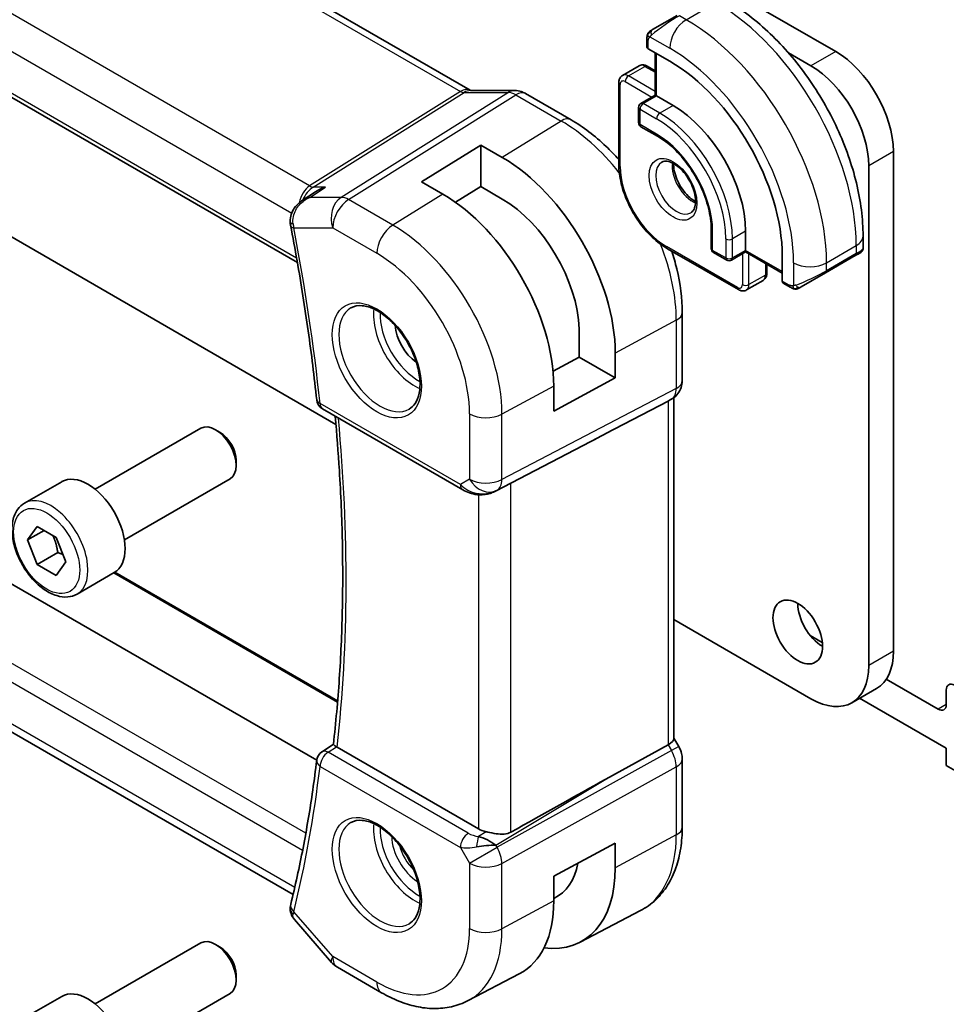
# Model space of a CAD drawing. Units: millimetres. Extents: x 0 to 2190, y 0 to 422.
# Drawn here: x 229 to 268, y 94 to 136 of the extents above; entities that cross this region are included whole.
import ezdxf

# ---------------------------------------------------------------- set-up
doc = ezdxf.new("R2010")
doc.units = ezdxf.units.MM
doc.layers.add('Visible (ISO)', color=7, linetype='Continuous', lineweight=35)
doc.layers.add('Visible Narrow (ISO)', color=7, linetype='Continuous', lineweight=25)

msp = doc.modelspace()

# ---------------------------------------------------------------- linework, layer by layer
at = {"layer": 'Visible (ISO)'}
for p, q in [((219.9688, 149.0782), (248.0959, 132.839)), ((263.7551, 134.4918), (244.8046, 145.4329)), ((211.611, 142.2521), (240.6959, 125.4599)), ((255.9053, 135.4303), (256.9565, 136.0372)), ((255.6665, 134.6911), (255.6665, 135.0369)), ((256.6443, 134.077), (255.7251, 134.6078)), ((256.0201, 134.4375), (256.0201, 132.6248)), ((262.6944, 133.8795), (261.7355, 134.4331)), ((254.6266, 133.4731), (255.3337, 133.8814)), ((255.6837, 133.8665), (256.0201, 133.6723)), ((254.4644, 129.6516), (254.4644, 133.1626)), ((248.1067, 132.821), (250.0042, 132.821)), ((250.4674, 132.6945), (252.4171, 131.5689)), ((256.0201, 132.6248), (255.413, 132.2743)), ((256.0786, 132.591), (256.0201, 132.6248)), ((256.0786, 132.591), (256.7858, 132.1828)), ((255.313, 132.1011), (255.313, 131.4479)), ((255.413, 131.2747), (256.1201, 130.8665)), ((246.0067, 128.9157), (248.5523, 130.4881)), ((248.5523, 130.4881), (249.4715, 129.9573)), ((248.5523, 130.4881), (248.5523, 128.7063)), ((266.23, 108.8132), (266.23, 130.2052)), ((265.1693, 108.2008), (265.1693, 129.5928)), ((224.7935, 128.6539), (242.3462, 118.5199)), ((246.9259, 128.385), (246.0067, 128.9157)), ((248.5523, 128.7063), (247.4678, 128.0364)), ((249.4715, 128.1756), (248.5523, 128.7063)), ((240.9045, 128.1138), (241.4682, 128.4795)), ((258.4242, 126.8755), (258.4242, 126.059)), ((259.897, 126.7939), (259.897, 125.9774)), ((264.9275, 126.5898), (264.9275, 126.0578)), ((259.5849, 124.2937), (256.5443, 126.0491)), ((258.5242, 125.8858), (259.0899, 125.5592)), ((259.897, 125.9098), (259.2899, 125.5592)), ((259.897, 125.9098), (259.897, 125.9774)), ((259.897, 125.9098), (261.4668, 125.0034)), ((261.4668, 124.6628), (261.4668, 125.7243)), ((263.3204, 125.0145), (264.5932, 125.7494)), ((264.7686, 125.8506), (264.5932, 125.7494)), ((264.8275, 125.8846), (264.7884, 125.8621)), ((260.8041, 125.386), (260.8041, 124.9976)), ((263.3204, 125.0145), (262.2692, 124.4076)), ((259.9349, 124.2788), (260.642, 124.6871)), ((261.8092, 124.3975), (261.5097, 124.5704)), ((257.1811, 123.3175), (257.1811, 120.3993)), ((252.7671, 121.4032), (252.7671, 122.612)), ((254.3126, 121.5723), (254.3126, 120.5109)), ((251.6469, 120.8001), (252.7671, 121.4032)), ((252.7671, 121.4032), (254.3126, 120.5109)), ((254.3126, 120.5109), (251.6781, 119.0925)), ((251.6781, 119.0925), (251.6781, 120.1539)), ((241.5227, 104.1351), (214.7572, 119.5881)), ((253.9087, 118.1279), (256.5731, 119.5193)), ((256.7397, 119.6149), (256.5932, 119.5304)), ((256.8275, 119.6734), (256.8275, 105.0616)), ((241.7696, 119.1881), (247.7786, 115.7187)), ((232.0336, 115.7429), (236.5598, 118.3561)), ((237.38, 118.1815), (237.1848, 118.2942)), ((249.177, 115.6616), (253.2703, 117.7948)), ((238.0687, 116.9887), (238.0687, 116.7633)), ((229.0072, 115.1503), (230.5981, 116.0688)), ((233.2836, 113.5778), (237.8098, 116.191)), ((240.5089, 98.3808), (212.4365, 114.5884)), ((229.1389, 113.5711), (229.5471, 114.1519)), ((229.846, 113.9793), (229.1389, 113.5711)), ((229.5471, 114.1519), (230.3636, 113.6805)), ((229.5471, 112.5189), (229.1389, 113.5711)), ((230.3636, 113.6805), (230.7719, 112.6283)), ((230.431, 113.0292), (229.5471, 112.5189)), ((230.7719, 112.6283), (230.3636, 112.0475)), ((230.3636, 112.0475), (229.5471, 112.5189)), ((232.8817, 112.1923), (242.4203, 106.6852)), ((231.2572, 111.2532), (232.8481, 112.1717)), ((256.8275, 110.1592), (262.6945, 106.7719)), ((263.1799, 109.1859), (262.6602, 109.486)), ((268.1391, 106.3227), (265.9183, 107.6049)), ((265.5051, 107.211), (264.4444, 106.5986)), ((268.4927, 107.1423), (268.4927, 106.5269)), ((264.7801, 106.7924), (268.4927, 104.6489)), ((256.8275, 105.0846), (257.0325, 104.7296)), ((241.7505, 104.5), (242.2356, 104.818)), ((248.4463, 101.1992), (242.3943, 104.6933)), ((253.9087, 103.3254), (256.5731, 104.8029)), ((257.0325, 104.7296), (257.0325, 104.7296)), ((268.4927, 104.6489), (268.4927, 103.9141)), ((257.1811, 104.1903), (257.1811, 101.2721)), ((268.4927, 103.9141), (270.2605, 102.8935)), ((249.0835, 100.5772), (249.0835, 100.5774)), ((251.6781, 99.17), (254.3126, 100.5883)), ((254.3126, 100.5883), (254.3126, 99.5269)), ((251.6781, 98.1085), (251.6781, 99.17)), ((252.8091, 96.3458), (255.3958, 97.6952)), ((240.566, 97.3181), (242.1585, 95.4793)), ((232.0336, 93.6975), (236.5598, 96.3107)), ((237.38, 96.1361), (237.1848, 96.2488)), ((238.0687, 94.9433), (238.0687, 94.7179)), ((242.4144, 95.2679), (244.3046, 94.1766)), ((248.0046, 93.8394), (250.2023, 94.9858)), ((233.2836, 91.5324), (237.8098, 94.1456)), ((229.0072, 93.1049), (230.5981, 94.0234))]:
    msp.add_line(p, q, dxfattribs=at)
for centre, radius, start, end in [((255.513, 132.1011), 0.2, 120, 180), ((255.513, 131.4479), 0.2, 180, 240), ((258.6242, 126.059), 0.2, 180, 240), ((259.1899, 125.7324), 0.2, 240, 300), ((242.0196, 119.6211), 0.5, 186.01165, 240), ((242.0196, 104.0787), 0.5, 123.23806, 173.16352), ((242.9144, 96.1339), 1, 220.89339, 240)]:
    msp.add_arc(centre, radius, start, end, dxfattribs=at)
for centre, major_axis, ratio, start_param, end_param in [((255.8665, 134.6951), (0.2, 0.0063), 0.5971344, 3.1228774, 3.9082756), ((263.7551, 131.6341), (-1.75, 3.0311), 0.5773503, 3.9269908, 5.497785), ((256.6443, 128.5085), (-3.41, 5.9063), 0.5773503, 3.9269908, 5.4977871), ((262.6944, 131.0217), (-1.75, 3.0311), 0.5773503, 3.9269908, 5.497785), ((250.0042, 132.021), (0, 0.8), 0.7745967, 6.280579, 6.2831853), ((250.0674, 132.0017), (0.4, 0.6928), 0.5773503, 0, 0.0069996), ((256.7858, 128.5902), (2.2, -3.8105), 0.5773503, 0.7853982, 2.3561945), ((249.4715, 124.3673), (3.4232, -5.9291), 0.5773503, 0.7853982, 2.3561945), ((246.9259, 122.8976), (-3.3603, 5.8202), 0.5773503, 3.9269908, 5.4977871), ((249.4715, 124.3673), (-2.3321, 4.0393), 0.5773503, 3.9656897, 5.4977871), ((240.8853, 127.2319), (-0.4994, -0.0246), 0.3050484, 0.0023921, 0.0026536), ((240.8956, 127.1449), (-0.491, -0.0943), 0.4204756, 6.280249, 6.2831853), ((263.9275, 125.596), (-0.999, -0.4665), 0.0949824, 3.0916866, 3.0972675), ((261.6132, 124.7416), (-0.1054, -0.17), 0.5971344, 5.5165024, 6.3019005), ((245.8653, 122.2853), (-0.7, 1.2124), 0.5773503, 0.8638776, 2.277715), ((256.3811, 120.3993), (0.8, 0), 0.5773503, 6.2761688, 6.2831853), ((256.0275, 120.1275), (0.7391, -0.4267), 0.7174389, 5.8555796, 5.8904862), ((237.1848, 117.2736), (-0.625, 1.0825), 0.5773503, 3.1415927, 6.2831853), ((237.38, 117.3863), (-0.487, 0.8435), 0.5773503, 3.9269908, 5.4977871), ((228.61, 106.071), (35.7764, 17.8747), 0.0182752, 5.463727, 5.4886568), ((231.7231, 114.1203), (-1.125, 1.9486), 0.5773503, 3.1415927, 6.2831853), ((248.7236, 116.553), (-0.9783, -0.5054), 0.9079628, 0.8024304, 1.5873239), ((248.7236, 116.553), (0.1519, -0.9901), 0.9836509, 0.3275186, 0.3481633), ((263.1894, 110.2419), (0.75, -1.299), 0.5773503, 3.9269908, 5.4977871), ((263.7551, 110.2421), (1.75, -3.0311), 0.5773503, 0, 0.785402), ((262.6944, 109.6297), (1.75, -3.0311), 0.5773503, 5.4978077, 7.0685873), ((268.8463, 106.9382), (-0.25, 0.433), 0.5773503, 5.4977871, 7.0685835), ((268.1391, 106.731), (0.25, -0.433), 0.5773503, 5.4977871, 7.0685835), ((256.0275, 104.8703), (0.7971, 0.2136), 0.3178372, 5.3779213, 6.1982261), ((242.7482, 104.9102), (0.5017, 0.0115), 0.5948859, 3.8243517, 3.9158581), ((242.0196, 104.0787), (-0.2741, 0.4182), 0.5742879, 6.2804159, 6.2831129), ((256.3811, 104.1903), (0.8, 0), 0.5773503, 6.2762409, 6.2831853), ((228.61, 88.1411), (35.7761, 20.6638), 0.0171245, 0.7755074, 0.9258065), ((249.1535, 101.6359), (-0.9998, -0.0313), 0.5971344, 0.7666829, 1.1714286), ((248.7236, 100.2221), (-0.9536, 0.5611), 0.4448525, 4.4655542, 5.2504478), ((248.7236, 100.2221), (1.0802, 0.119), 0.2288863, 1.0904252, 1.8753187), ((249.4715, 102.3219), (2.3321, -4.0393), 0.5773503, 6.2307456, 6.8762121), ((249.4715, 102.3219), (3.4232, -5.9291), 0.5773503, 5.8757212, 7.0685835), ((240.8956, 97.8527), (-0.4854, 0.1198), 0.6999049, 0, 0.0036402), ((246.9259, 100.8522), (3.3603, -5.8202), 0.5773503, 6.2584901, 7.0685835), ((240.8853, 97.7915), (-0.4985, 0.0387), 0.7951005, 0.0012043, 0.0013209), ((237.1848, 95.2282), (-0.625, 1.0825), 0.5773503, 3.1415927, 6.2831853), ((237.38, 95.3409), (-0.487, 0.8435), 0.5773503, 3.9269908, 5.4977871), ((231.7231, 92.0749), (-1.125, 1.9486), 0.5773503, 3.1415927, 6.2831853)]:
    msp.add_ellipse(centre, major_axis=major_axis, ratio=ratio, start_param=start_param, end_param=end_param, dxfattribs=at)
msp.add_ellipse((262.1287, 109.6296), major_axis=(-0.75, 1.299), ratio=0.5773503, dxfattribs=at)
for points, knots in [([(259.1242, 136.6414), (259.7581, 136.2754), (260.3738, 135.805), (261.5317, 134.7021), (262.0736, 134.0694), (263.0431, 132.6964), (263.4705, 131.9561), (264.1748, 130.43), (264.4518, 129.6443), (264.828, 128.0901), (264.9275, 127.3217), (264.9275, 126.5898)], [4.712389, 4.712389, 4.712389, 4.712389, 5.0265482, 5.0265482, 5.3407075, 5.3407075, 5.6548668, 5.6548668, 5.969026, 5.969026, 6.2831853, 6.2831853, 6.2831853, 6.2831853]), ([(255.7135, 135.2749), (255.7168, 135.2808), (255.7204, 135.2869), (255.7284, 135.2989), (255.7328, 135.3048), (255.7453, 135.3199), (255.754, 135.3288), (255.7761, 135.3493), (255.7899, 135.3604), (255.8089, 135.3737), (255.8135, 135.3768), (255.8208, 135.3814), (255.8234, 135.383), (255.8267, 135.385), (255.8274, 135.3854), (255.8283, 135.3858), (255.8284, 135.3859), (255.8285, 135.386), (255.8286, 135.386), (255.8286, 135.3861)], [0, 0, 0, 0, 0.002122275, 0.002122275, 0.004320917, 0.004320917, 0.008043854, 0.008043854, 0.013347151, 0.013347151, 0.015067669, 0.015067669, 0.016004461, 0.016004461, 0.016254338, 0.016254338, 0.016301189, 0.016301189, 0.016313861, 0.016313861, 0.016313861, 0.016313861]), ([(255.9053, 135.4303), (255.9007, 135.4277), (255.8962, 135.4251), (255.8916, 135.4224), (255.887, 135.4198), (255.8824, 135.4171), (255.8778, 135.4145), (255.8732, 135.4118), (255.8687, 135.4092), (255.8643, 135.4067), (255.8599, 135.4041), (255.8558, 135.4017), (255.8519, 135.3995), (255.8481, 135.3973), (255.8446, 135.3953), (255.8416, 135.3936), (255.8386, 135.3918), (255.8361, 135.3904), (255.8341, 135.3892), (255.8322, 135.3881), (255.8307, 135.3873), (255.8298, 135.3867)], [0, 0, 0, 0, 0.071275, 0.071275, 0.071275, 0.14246065, 0.14246065, 0.14246065, 0.21364074, 0.21364074, 0.21364074, 0.28489899, 0.28489899, 0.28489899, 0.35632005, 0.35632005, 0.35632005, 0.42799051, 0.42799051, 0.42799051, 0.5, 0.5, 0.5, 0.5]), ([(255.6665, 135.0369), (255.6665, 135.0732), (255.6694, 135.1086), (255.679, 135.1789), (255.6866, 135.2161), (255.7023, 135.2523)], [0, 0, 0, 0, 0.011946854, 0.011946854, 0.024187757, 0.024187757, 0.024187757, 0.024187757]), ([(255.3337, 133.8814), (255.3572, 133.895), (255.3827, 133.9053), (255.4341, 133.9187), (255.46, 133.9219), (255.5103, 133.9225), (255.5346, 133.9199), (255.5809, 133.9105), (255.6029, 133.9037), (255.6448, 133.8872), (255.6647, 133.8774), (255.6837, 133.8665)], [3.92699082, 3.92699082, 3.92699082, 3.92699082, 4.08407045, 4.08407045, 4.24115008, 4.24115008, 4.39822971, 4.39822971, 4.55530935, 4.55530935, 4.71238898, 4.71238898, 4.71238898, 4.71238898]), ([(254.6266, 133.4731), (254.603, 133.4595), (254.5814, 133.4426), (254.544, 133.4048), (254.5283, 133.3839), (254.5027, 133.3407), (254.4927, 133.3184), (254.4777, 133.2736), (254.4725, 133.2511), (254.4659, 133.2066), (254.4644, 133.1845), (254.4644, 133.1626)], [2.35619449, 2.35619449, 2.35619449, 2.35619449, 2.51327412, 2.51327412, 2.67035376, 2.67035376, 2.82743339, 2.82743339, 2.98451302, 2.98451302, 3.14159265, 3.14159265, 3.14159265, 3.14159265]), ([(250.0058, 132.8208), (250.1005, 132.8208), (250.1959, 132.8052), (250.3427, 132.7572), (250.3987, 132.7325), (250.4518, 132.7029)], [0, 0, 0, 0, 0.028561726, 0.028561726, 0.046974271, 0.046974271, 0.046974271, 0.046974271]), ([(252.4171, 131.5689), (252.9369, 131.2688), (253.4422, 130.8828), (254.1048, 130.2517), (254.2875, 130.0628), (254.4644, 129.865)], [4.71238898, 4.71238898, 4.71238898, 4.71238898, 5.02654825, 5.02654825, 5.15041861, 5.15041861, 5.15041861, 5.15041861]), ([(256.1201, 130.8665), (256.3526, 130.7322), (256.5885, 130.554), (257.0419, 130.1248), (257.2592, 129.8737), (257.6516, 129.3235), (257.8263, 129.0243), (258.1142, 128.4097), (258.2273, 128.0944), (258.3804, 127.4822), (258.4206, 127.1854), (258.4242, 126.9006), (258.4242, 126.888), (258.4242, 126.8755)], [4.712389, 4.712389, 4.712389, 4.712389, 5.0218045, 5.0218045, 5.3328087, 5.3328087, 5.6452342, 5.6452342, 5.957701, 5.957701, 6.2688047, 6.2688047, 6.2831853, 6.2831853, 6.2831853, 6.2831853]), ([(256.5443, 126.0491), (256.3213, 126.1779), (256.1019, 126.3452), (255.6872, 126.7402), (255.492, 126.9679), (255.1424, 127.4631), (254.988, 127.7305), (254.7339, 128.2809), (254.6343, 128.5639), (254.4996, 129.1205), (254.4644, 129.3941), (254.4644, 129.6516)], [1.5707963, 1.5707963, 1.5707963, 1.5707963, 1.8849556, 1.8849556, 2.1991149, 2.1991149, 2.5132741, 2.5132741, 2.8274334, 2.8274334, 3.1415927, 3.1415927, 3.1415927, 3.1415927]), ([(256.3022, 129.7544), (256.3363, 129.7741), (256.3747, 129.7871), (256.4897, 129.8011), (256.5768, 129.791), (256.7555, 129.7251), (256.8422, 129.6787), (257.0175, 129.5539), (257.106, 129.4756), (257.2753, 129.2927), (257.3559, 129.1879), (257.4993, 128.9625), (257.562, 128.8419), (257.662, 128.599), (257.6994, 128.4767), (257.7459, 128.2454), (257.7553, 128.1363), (257.7483, 127.9437), (257.7323, 127.8602), (257.6823, 127.7225), (257.6482, 127.6704), (257.5918, 127.6156), (257.5727, 127.6012), (257.5522, 127.5893)], [3.9269908, 3.9269908, 3.9269908, 3.9269908, 4.1682333, 4.1682333, 4.5336474, 4.5336474, 4.8284027, 4.8284027, 5.1233008, 5.1233008, 5.4230349, 5.4230349, 5.7252535, 5.7252535, 6.0266107, 6.0266107, 6.3239405, 6.3239405, 6.6170509, 6.6170509, 6.9235217, 6.9235217, 7.0685835, 7.0685835, 7.0685835, 7.0685835]), ([(256.8092, 129.6927), (256.8083, 129.6474), (256.8102, 129.5997), (256.8252, 129.4429), (256.8488, 129.3271), (256.9225, 129.0891), (256.973, 128.9668), (257.0965, 128.7299), (257.1696, 128.6154), (257.3299, 128.4073), (257.4171, 128.3137), (257.5882, 128.1631), (257.6719, 128.1037), (257.7523, 128.0592)], [3.1209571, 3.1209571, 3.1209571, 3.1209571, 3.2576064, 3.2576064, 3.5525045, 3.5525045, 3.8522385, 3.8522385, 4.1544572, 4.1544572, 4.4558144, 4.4558144, 4.7330245, 4.7330245, 4.7330245, 4.7330245]), ([(241.8996, 128.6872), (241.8981, 128.6867), (241.8967, 128.6862), (241.7643, 128.6411), (241.6378, 128.5827), (241.5029, 128.5016), (241.4855, 128.4907), (241.4682, 128.4795)], [-0.000457078, -0.000457078, -0.000457078, -0.000457078, 0, 0, 0.041825351, 0.041825351, 0.048131332, 0.048131332, 0.048131332, 0.048131332]), ([(240.3921, 127.2072), (240.3877, 127.3109), (240.4011, 127.417), (240.4608, 127.612), (240.5063, 127.7036), (240.6239, 127.8749), (240.6993, 127.9552), (240.8217, 128.056), (240.8627, 128.0861), (240.9053, 128.1139)], [0, 0, 0, 0, 0.03143621, 0.03143621, 0.06175538, 0.06175538, 0.09451955, 0.09451955, 0.1099065, 0.1099065, 0.1099065, 0.1099065]), ([(240.4045, 127.0506), (240.5018, 126.544), (240.5946, 126.0387), (240.7711, 125.0311), (240.8548, 124.5287), (241.013, 123.5273), (241.0876, 123.0282), (241.2275, 122.0335), (241.2929, 121.5379), (241.4145, 120.5504), (241.4707, 120.0586), (241.5223, 119.5687)], [6.03876605, 6.03876605, 6.03876605, 6.03876605, 6.06189846, 6.06189846, 6.08503088, 6.08503088, 6.10816329, 6.10816329, 6.13129571, 6.13129571, 6.15442813, 6.15442813, 6.15442813, 6.15442813]), ([(256.7291, 125.9425), (256.812, 125.6903), (256.8841, 125.4377), (257.0994, 124.5483), (257.1811, 123.9177), (257.1811, 123.3175)], [5.84515568, 5.84515568, 5.84515568, 5.84515568, 5.96902604, 5.96902604, 6.28318531, 6.28318531, 6.28318531, 6.28318531]), ([(264.7884, 125.8621), (264.7883, 125.862), (264.7882, 125.8619), (264.788, 125.8618), (264.7878, 125.8617), (264.7863, 125.8608), (264.7849, 125.86), (264.7814, 125.858), (264.7794, 125.8568), (264.7716, 125.8524), (264.7654, 125.8488), (264.7463, 125.8378), (264.7321, 125.8295), (264.7024, 125.8124), (264.6874, 125.8038), (264.6659, 125.7913), (264.6604, 125.7881), (264.6528, 125.7838), (264.6509, 125.7827), (264.6394, 125.776), (264.6295, 125.7703), (264.6153, 125.7621), (264.6114, 125.7599), (264.6045, 125.7559), (264.6015, 125.7542), (264.5974, 125.7518), (264.5963, 125.7511), (264.5947, 125.7502), (264.5943, 125.75), (264.5937, 125.7497), (264.5936, 125.7496), (264.5934, 125.7495), (264.5933, 125.7494), (264.5932, 125.7494)], [0, 0, 0, 0, 0.00011475, 0.00011475, 0.000252449, 0.000252449, 0.001721314, 0.001721314, 0.003679883, 0.003679883, 0.00890595, 0.00890595, 0.018631946, 0.018631946, 0.026913574, 0.026913574, 0.029668342, 0.029668342, 0.030586369, 0.030586369, 0.035180095, 0.035180095, 0.036901546, 0.036901546, 0.038192569, 0.038192569, 0.038676674, 0.038676674, 0.038858212, 0.038858212, 0.038915587, 0.038915587, 0.038944275, 0.038944275, 0.038944275, 0.038944275]), ([(264.9271, 126.0541), (264.9267, 126.0337), (264.9232, 126.0131), (264.91, 125.9737), (264.8998, 125.9546), (264.8747, 125.9212), (264.8596, 125.9065), (264.8403, 125.8927), (264.8378, 125.891), (264.834, 125.8886), (264.8327, 125.8878), (264.8308, 125.8866), (264.8301, 125.8862), (264.8291, 125.8856), (264.8288, 125.8854), (264.8283, 125.8851), (264.8281, 125.885), (264.8279, 125.8849), (264.8278, 125.8848), (264.8277, 125.8847), (264.8276, 125.8847), (264.8275, 125.8846)], [0.000288122, 0.000288122, 0.000288122, 0.000288122, 0.006407737, 0.006407737, 0.012744814, 0.012744814, 0.018937053, 0.018937053, 0.019846184, 0.019846184, 0.020301778, 0.020301778, 0.020530024, 0.020530024, 0.020644933, 0.020644933, 0.020703666, 0.020703666, 0.020734255, 0.020734255, 0.020766249, 0.020766249, 0.020766249, 0.020766249]), ([(260.8041, 124.9976), (260.8041, 124.9757), (260.8027, 124.9536), (260.796, 124.9091), (260.7909, 124.8866), (260.7758, 124.8418), (260.7659, 124.8195), (260.7403, 124.7762), (260.7246, 124.7553), (260.6872, 124.7175), (260.6656, 124.7007), (260.642, 124.6871)], [0, 0, 0, 0, 0.15707963, 0.15707963, 0.31415927, 0.31415927, 0.4712389, 0.4712389, 0.62831853, 0.62831853, 0.78539816, 0.78539816, 0.78539816, 0.78539816]), ([(259.5849, 124.2937), (259.6038, 124.2827), (259.6237, 124.273), (259.6656, 124.2564), (259.6877, 124.2497), (259.734, 124.2403), (259.7583, 124.2377), (259.8085, 124.2383), (259.8345, 124.2415), (259.8859, 124.2549), (259.9113, 124.2652), (259.9349, 124.2788)], [4.71238898, 4.71238898, 4.71238898, 4.71238898, 4.86946861, 4.86946861, 5.02654825, 5.02654825, 5.18362788, 5.18362788, 5.34070751, 5.34070751, 5.49778714, 5.49778714, 5.49778714, 5.49778714]), ([(262.0133, 124.3208), (261.9912, 124.3233), (261.97, 124.3283), (261.924, 124.3428), (261.8998, 124.3528), (261.8536, 124.3738), (261.8309, 124.385), (261.8092, 124.3975)], [0, 0, 0, 0, 0.006891672, 0.006891672, 0.015894404, 0.015894404, 0.024201697, 0.024201697, 0.024201697, 0.024201697]), ([(262.1922, 124.3632), (262.1872, 124.3602), (262.1821, 124.3575), (262.1613, 124.347), (262.1448, 124.34), (262.1145, 124.3297), (262.1006, 124.3257), (262.0791, 124.3215), (262.0712, 124.3204), (262.0551, 124.3191), (262.0467, 124.3189), (262.0389, 124.319)], [0, 0, 0, 0, 0.001795749, 0.001795749, 0.007148359, 0.007148359, 0.011407354, 0.011407354, 0.013805933, 0.013805933, 0.016256801, 0.016256801, 0.016256801, 0.016256801]), ([(262.1934, 124.3638), (262.1948, 124.3646), (262.1972, 124.366), (262.2007, 124.368), (262.2041, 124.37), (262.2085, 124.3725), (262.2138, 124.3756), (262.2188, 124.3785), (262.2245, 124.3818), (262.2305, 124.3852), (262.2366, 124.3888), (262.2431, 124.3925), (262.2497, 124.3963), (262.2563, 124.4001), (262.2629, 124.404), (262.2692, 124.4076)], [0.5, 0.5, 0.5, 0.5, 0.60524772, 0.60524772, 0.60524772, 0.707891, 0.707891, 0.707891, 0.80414857, 0.80414857, 0.80414857, 0.90207429, 0.90207429, 0.90207429, 1, 1, 1, 1]), ([(242.9889, 123.5113), (243.1231, 123.5888), (243.2846, 123.6235), (243.6345, 123.5933), (243.8133, 123.542), (244.1768, 123.3657), (244.3604, 123.2446), (244.7192, 122.9417), (244.8944, 122.7599), (245.2174, 122.3525), (245.3649, 122.1267), (245.6159, 121.6553), (245.7192, 121.4097), (245.8705, 120.9259), (245.9188, 120.6877), (245.9574, 120.2454), (245.9482, 120.0413), (245.8784, 119.6866), (245.8179, 119.5368), (245.6692, 119.3156), (245.5854, 119.2369), (245.4889, 119.1812)], [3.9269908, 3.9269908, 3.9269908, 3.9269908, 4.3103735, 4.3103735, 4.6326618, 4.6326618, 4.9393046, 4.9393046, 5.2472213, 5.2472213, 5.5573006, 5.5573006, 5.867946, 5.867946, 6.1773344, 6.1773344, 6.4842987, 6.4842987, 6.7929849, 6.7929849, 7.0685835, 7.0685835, 7.0685835, 7.0685835]), ([(257.1805, 120.3815), (257.179, 120.2862), (257.163, 120.1907), (257.102, 120.0091), (257.0556, 119.9209), (256.9389, 119.7667), (256.8673, 119.6984), (256.7716, 119.6342), (256.7555, 119.6241), (256.739, 119.6146)], [0.001458136, 0.001458136, 0.001458136, 0.001458136, 0.03025981, 0.03025981, 0.05962586, 0.05962586, 0.088639224, 0.088639224, 0.094368414, 0.094368414, 0.094368414, 0.094368414]), ([(242.2355, 104.8171), (242.3418, 105.7389), (242.427, 106.6762), (242.5551, 108.5797), (242.5979, 109.5458), (242.641, 111.5044), (242.6413, 112.4969), (242.5992, 114.5058), (242.5569, 115.5222), (242.4456, 117.3182), (242.386, 118.0931), (242.3146, 118.8734)], [6.158968, 6.158968, 6.158968, 6.158968, 6.20853465, 6.20853465, 6.25810129, 6.25810129, 6.30766794, 6.30766794, 6.35723459, 6.35723459, 6.39434093, 6.39434093, 6.39434093, 6.39434093]), ([(248.3982, 115.5118), (248.2846, 115.5264), (248.1731, 115.5532), (247.9658, 115.6234), (247.868, 115.6672), (247.7785, 115.7189)], [0, 0, 0, 0, 0.034532371, 0.034532371, 0.068710886, 0.068710886, 0.068710886, 0.068710886]), ([(249.1807, 115.6636), (249.1625, 115.654), (249.1442, 115.6449), (249.0699, 115.6097), (249.0124, 115.5868), (248.8063, 115.5203), (248.6477, 115.4972), (248.461, 115.5064), (248.4294, 115.5092), (248.398, 115.5133)], [0, 0, 0, 0, 0.006197922, 0.006197922, 0.024825886, 0.024825886, 0.071562805, 0.071562805, 0.081096086, 0.081096086, 0.081096086, 0.081096086]), ([(231.2572, 111.2532), (231.1357, 111.183), (230.9982, 111.1418), (230.7016, 111.1168), (230.5418, 111.1376), (230.2038, 111.2407), (230.0255, 111.3309), (229.6763, 111.5716), (229.5059, 111.7242), (229.1937, 112.0724), (229.0518, 112.2675), (228.8087, 112.6812), (228.7074, 112.8996), (228.5545, 113.3406), (228.5032, 113.5633), (228.4582, 113.9943), (228.4649, 114.2026), (228.5434, 114.5797), (228.6139, 114.7502), (228.7976, 114.997), (228.8952, 115.0857), (229.0072, 115.1503)], [2.3561945, 2.3561945, 2.3561945, 2.3561945, 2.6212253, 2.6212253, 2.9101907, 2.9101907, 3.2382365, 3.2382365, 3.5772994, 3.5772994, 3.913763, 3.913763, 4.248615, 4.248615, 4.5848434, 4.5848434, 4.9238487, 4.9238487, 5.2535418, 5.2535418, 5.4977871, 5.4977871, 5.4977871, 5.4977871]), ([(242.3633, 104.713), (242.3413, 104.7283), (242.3221, 104.7419), (242.2893, 104.7661), (242.2759, 104.7764), (242.248, 104.7993), (242.2349, 104.8124), (242.2355, 104.8171)], [0, 0, 0, 0, 0.010327802, 0.010327802, 0.020827216, 0.020827216, 0.038346086, 0.038346086, 0.038346086, 0.038346086]), ([(257.0313, 104.7289), (257.0861, 104.6339), (257.1273, 104.5297), (257.1706, 104.3461), (257.1806, 104.2664), (257.1806, 104.1871)], [0, 0, 0, 0, 0.032906758, 0.032906758, 0.056886106, 0.056886106, 0.056886106, 0.056886106]), ([(241.5231, 104.1382), (241.4717, 103.7091), (241.4156, 103.2835), (241.2945, 102.4393), (241.2293, 102.0207), (241.0899, 101.1908), (241.0156, 100.7795), (240.8581, 99.9644), (240.7748, 99.5606), (240.5992, 98.7607), (240.5069, 98.3646), (240.4101, 97.9725)], [0.12875718, 0.12875718, 0.12875718, 0.12875718, 0.1518896, 0.1518896, 0.17502201, 0.17502201, 0.19815443, 0.19815443, 0.22128685, 0.22128685, 0.24441926, 0.24441926, 0.24441926, 0.24441926]), ([(242.9889, 101.4659), (243.1231, 101.5434), (243.2846, 101.5781), (243.6345, 101.5479), (243.8133, 101.4966), (244.1768, 101.3203), (244.3604, 101.1992), (244.7192, 100.8963), (244.8944, 100.7145), (245.2174, 100.3071), (245.3649, 100.0813), (245.6159, 99.6099), (245.7192, 99.3643), (245.8705, 98.8804), (245.9188, 98.6423), (245.9574, 98.2), (245.9482, 97.9959), (245.8784, 97.6412), (245.8179, 97.4914), (245.6692, 97.2702), (245.5854, 97.1915), (245.4889, 97.1358)], [3.9269908, 3.9269908, 3.9269908, 3.9269908, 4.3103735, 4.3103735, 4.6326618, 4.6326618, 4.9393046, 4.9393046, 5.2472213, 5.2472213, 5.5573006, 5.5573006, 5.867946, 5.867946, 6.1773344, 6.1773344, 6.4842987, 6.4842987, 6.7929849, 6.7929849, 7.0685835, 7.0685835, 7.0685835, 7.0685835]), ([(257.1811, 101.2721), (257.1811, 100.9625), (257.1594, 100.6609), (257.0698, 100.0797), (257.0019, 99.8), (256.8164, 99.2695), (256.6988, 99.0187), (256.4113, 98.5563), (256.2412, 98.3448), (255.8519, 97.9759), (255.6328, 97.8188), (255.3958, 97.6952)], [0, 0, 0, 0, 0.16201868, 0.16201868, 0.32403735, 0.32403735, 0.48605603, 0.48605603, 0.64807471, 0.64807471, 0.81009339, 0.81009339, 0.81009339, 0.81009339]), ([(249.8355, 101.0536), (249.7546, 101.0086), (249.6569, 100.9813), (249.4403, 100.9631), (249.3202, 100.9731), (249.0949, 101.0062), (248.9607, 101.0345), (248.8286, 101.0634), (248.8053, 101.0686), (248.7819, 101.0737)], [-0.52708201, -0.52708201, -0.52708201, -0.52708201, -0.49414897, -0.49414897, -0.45917691, -0.45917691, -0.42488566, -0.42488566, -0.41759708, -0.41759708, -0.41759708, -0.41759708]), ([(240.5655, 97.3189), (240.5038, 97.3905), (240.4527, 97.4756), (240.3929, 97.6501), (240.3799, 97.7411), (240.3868, 97.8296)], [0, 0, 0, 0, 0.030545934, 0.030545934, 0.058283015, 0.058283015, 0.058283015, 0.058283015]), ([(244.3046, 94.1766), (244.544, 94.0384), (244.7877, 93.9187), (245.2817, 93.7209), (245.532, 93.6429), (246.0365, 93.5345), (246.2908, 93.5043), (246.7976, 93.499), (247.0503, 93.5242), (247.542, 93.6359), (247.781, 93.7227), (248.0046, 93.8394)], [4.71238898, 4.71238898, 4.71238898, 4.71238898, 4.86452957, 4.86452957, 5.01667016, 5.01667016, 5.16881074, 5.16881074, 5.32095133, 5.32095133, 5.47309192, 5.47309192, 5.47309192, 5.47309192])]:
    msp.add_open_spline(points, degree=3, knots=knots, dxfattribs=at)
for points in [[(255.8286, 135.3861), (255.829, 135.3863), (255.829, 135.3863), (255.8298, 135.3867)], [(255.7023, 135.2523), (255.7057, 135.2601), (255.7096, 135.2677), (255.7135, 135.2749)], [(255.7023, 135.2523), (255.7023, 135.2523), (255.7023, 135.2523), (255.7023, 135.2523)], [(255.7135, 135.2749), (255.7135, 135.2749), (255.7135, 135.2749), (255.7135, 135.2749)], [(248.0929, 132.8402), (248.1102, 132.8302), (248.1237, 132.8242), (248.1319, 132.821)], [(241.173, 128.2347), (241.173, 128.2347), (241.173, 128.2347), (241.1729, 128.2347)], [(240.4045, 127.0512), (240.3947, 127.1024), (240.3885, 127.1548), (240.3859, 127.2075)], [(262.0133, 124.3208), (262.0133, 124.3208), (262.0133, 124.3208), (262.0133, 124.3208)], [(262.0382, 124.3191), (262.0302, 124.3192), (262.0217, 124.3199), (262.0133, 124.3208)], [(262.0382, 124.3191), (262.0384, 124.319), (262.0387, 124.319), (262.0389, 124.319)], [(240.3868, 97.8296), (240.3902, 97.8734), (240.3973, 97.9168), (240.4074, 97.9598)], [(240.5661, 97.3181), (240.5659, 97.3184), (240.5657, 97.3186), (240.5655, 97.3189)]]:
    msp.add_open_spline(points, degree=3, dxfattribs=at)
for points, weights in [([(230.2119, 113.7681), (230.3694, 113.4532), (230.431, 113.0292)], [1.06693608051, 1.10573231101, 1]), ([(230.431, 113.0292), (230.548, 112.9919), (230.646, 112.9527)], [1, 1.0307196426, 1.04923898582])]:
    msp.add_rational_spline(points, weights, degree=2, dxfattribs=at)
at = {"layer": 'Visible Narrow (ISO)'}
for p, q in [((219.549, 149.0268), (247.6761, 132.7876)), ((241.2195, 128.7354), (212.9851, 145.0365)), ((212.0524, 143.971), (240.4515, 127.5747)), ((240.6629, 125.6481), (211.5568, 142.4525)), ((257.3514, 135.857), (258.6242, 136.5919)), ((257.3514, 135.857), (257.0565, 136.0273)), ((255.7916, 135.1246), (256.6443, 134.6323)), ((255.7251, 134.6078), (255.7251, 134.9553)), ((256.0786, 132.591), (256.0786, 134.4036)), ((263.7551, 134.4918), (262.6944, 133.8795)), ((254.8766, 133.4483), (255.5837, 133.8566)), ((255.5837, 133.8566), (256.0201, 133.6046)), ((256.0201, 132.7881), (254.8766, 133.4483)), ((254.523, 129.57), (254.523, 133.0809)), ((254.7351, 133.2034), (255.8786, 132.5432)), ((247.6761, 132.7876), (241.2195, 128.7354)), ((241.3775, 128.6872), (247.8342, 132.7394)), ((249.7317, 132.7394), (242.5737, 128.2471)), ((242.8898, 128.1508), (250.0477, 132.6431)), ((247.8342, 132.7394), (249.7317, 132.7394)), ((250.0477, 132.6431), (251.9974, 131.5175)), ((255.513, 132.2644), (256.0786, 132.591)), ((255.3715, 132.0195), (256.0786, 131.6112)), ((255.3715, 131.3663), (255.3715, 132.0195)), ((256.2201, 131.8562), (255.513, 132.2644)), ((256.7858, 132.1828), (256.2201, 131.8562)), ((251.9974, 131.5175), (249.4715, 129.9573)), ((256.0786, 130.958), (255.3715, 131.3663)), ((266.23, 130.2052), (265.1693, 129.5928)), ((241.2212, 128.2471), (241.8996, 128.6872)), ((241.8996, 128.6872), (241.3775, 128.6872)), ((242.5737, 128.2471), (241.2212, 128.2471)), ((246.9259, 128.385), (244.7799, 127.0595)), ((244.7799, 127.0595), (242.8898, 128.1508)), ((240.542, 126.9408), (242.2073, 126.9408)), ((242.2073, 126.9408), (244.0975, 125.8495)), ((258.4828, 125.9774), (258.4828, 126.7939)), ((259.897, 126.7939), (259.3313, 126.4673)), ((259.5435, 124.3852), (256.5029, 126.1407)), ((259.0485, 126.4673), (259.0485, 125.6508)), ((259.3313, 125.6508), (259.3313, 126.4673)), ((263.3618, 125.4467), (264.6346, 126.1815)), ((264.6346, 126.1815), (264.6346, 125.8409)), ((259.0485, 125.6508), (258.4828, 125.9774)), ((259.897, 125.9774), (259.3313, 125.6508)), ((259.7556, 125.8281), (259.7556, 124.5077)), ((261.4668, 125.0711), (259.897, 125.9774)), ((260.0384, 124.5077), (260.0384, 125.8281)), ((264.6346, 125.8409), (263.3618, 125.1061)), ((260.7455, 125.4199), (260.7455, 124.916)), ((261.9476, 125.4467), (261.9476, 124.462)), ((263.3618, 125.1061), (263.3618, 125.4467)), ((260.7455, 124.916), (260.0384, 124.5077)), ((261.7678, 124.4891), (261.4668, 124.6628)), ((256.9267, 122.9797), (254.3126, 121.5723)), ((256.9267, 122.9797), (256.9267, 120.0615)), ((251.6781, 120.1539), (249.4572, 118.9582)), ((256.9267, 120.0615), (249.4572, 116.1605)), ((247.6751, 115.9476), (241.666, 119.417)), ((249.2502, 115.703), (256.7197, 119.604)), ((256.7197, 119.604), (256.5731, 119.5193)), ((256.5731, 119.5193), (256.5731, 104.8029)), ((248.0681, 118.9722), (248.0681, 116.1745)), ((249.4572, 116.1605), (249.4572, 118.9582)), ((253.9087, 118.1279), (249.1986, 115.6733)), ((241.0559, 101.0098), (211.8356, 117.8801)), ((211.5568, 117.2391), (240.9202, 100.2862)), ((248.0681, 116.1745), (247.6751, 115.9476)), ((249.8355, 101.0536), (249.8355, 116.0048)), ((249.1986, 115.6733), (249.2502, 115.703)), ((240.5786, 98.6788), (212.0524, 115.1484)), ((248.4463, 115.508), (248.4463, 101.1992)), ((232.829, 112.1607), (242.4154, 106.626)), ((266.23, 108.8132), (265.1693, 108.2008)), ((268.4927, 106.5269), (268.1391, 106.3227)), ((242.0072, 104.4795), (242.3633, 104.713)), ((256.5731, 104.8029), (256.7197, 104.549)), ((257.0325, 104.7296), (256.7197, 104.549)), ((248.0163, 101.0102), (242.0072, 104.4795)), ((256.7197, 104.549), (249.2502, 100.407)), ((241.666, 103.8745), (247.6751, 100.4052)), ((249.4572, 99.7105), (256.9267, 103.8525)), ((256.9267, 103.8525), (256.9267, 100.9343)), ((249.1986, 100.4963), (253.9087, 103.3254)), ((248.7819, 101.0737), (248.4493, 100.8739)), ((256.9267, 100.9343), (254.3126, 99.5269)), ((247.6751, 100.4052), (248.0681, 99.7245)), ((247.7346, 100.6658), (247.7343, 100.6656)), ((247.8164, 100.3866), (247.8166, 100.3868)), ((248.0681, 99.7245), (249.2502, 100.407)), ((249.0298, 100.612), (249.0298, 100.6116)), ((249.2502, 100.407), (249.1986, 100.4963)), ((248.0681, 99.7245), (248.0681, 96.9268)), ((249.4572, 96.9128), (249.4572, 99.7105)), ((251.6781, 98.1085), (249.4572, 96.9128)), ((242.2073, 95.7257), (240.542, 97.6486)), ((244.0975, 94.6344), (242.2073, 95.7257))]:
    msp.add_line(p, q, dxfattribs=at)
for centre, major_axis, ratio, start_param, end_param in [((258.6242, 129.6516), (4.25, -7.3612), 0.5773503, 0.7853982, 2.3561945), ((256.4908, 135.5374), (0.9035, 0.6319), 0.0949824, 0.8297261, 2.2672599), ((257.3514, 135.0405), (0.5, 0.866), 0.5773503, 0.7853982, 2.3561945), ((257.3514, 128.9168), (-4.25, 7.3612), 0.5773503, 3.9269908, 5.4977871), ((256.0053, 135.2571), (-0.1, 0.1732), 0.7583684, 0, 0.7383527), ((255.8665, 135.0369), (-0.2, 0), 0.5773503, 0, 0.7853982), ((256.0053, 135.2571), (0.1, -0.1732), 0.7583684, 3.8799453, 4.618298), ((256.6443, 128.5085), (3.75, -6.4952), 0.5773503, 0.7853982, 2.3561945), ((255.5837, 133.4483), (-0.25, 0.433), 0.5773503, 5.4977871, 6.2831853), ((255.5837, 133.6933), (0.1, 0.1732), 0.5773503, 0, 0.7853982), ((254.8766, 133.0401), (-0.25, 0.433), 0.5773503, 5.4977871, 6.2831853), ((254.8766, 133.285), (-0.1, -0.1732), 0.5773503, 3.9269908, 5.4977871), ((247.6959, 132.1462), (0.4, 0.6928), 0.5773503, 0.0069657, 0.8203047), ((254.6644, 133.1626), (-0.2, 0), 0.5773503, 0, 0.7853982), ((254.7351, 132.9584), (-0.15, 0.2598), 0.5773503, 5.4977871, 7.0685835), ((247.6956, 133.2084), (0.2224, -0.4497), 0.5995928, 5.5377368, 6.0010968), ((248.1067, 132.021), (0, 0.8), 0.7745967, 0, 0.4554409), ((250.0042, 132.021), (0, 0.8), 0.7745967, 0, 0.4554409), ((250.0675, 131.8383), (0.5254, -0.8509), 0.5647932, 2.3394706, 2.8028306), ((250.0674, 132.0017), (0.4, 0.6928), 0.5773503, 0.0069996, 0.8203047), ((255.513, 132.1011), (-0.2, 0), 0.5773503, 0, 0.7853982), ((255.513, 132.1011), (0.1, 0.1732), 0.5773503, 0.7853982, 2.3561945), ((255.513, 132.1011), (-0.1, 0.1732), 0.5773503, 5.4977871, 6.2831853), ((252.0171, 130.8761), (0.4, 0.6928), 0.5773503, 0, 0.8203047), ((256.2201, 131.6929), (-0.1, -0.1732), 0.5773503, 3.9269908, 5.4977871), ((256.0786, 128.1819), (2.1, -3.6373), 0.5773503, 0.7853982, 2.3561945), ((256.2201, 128.2636), (-2.2, 3.8105), 0.5773503, 3.9269908, 5.4977871), ((251.9974, 125.8256), (3.4855, -6.0371), 0.5773503, 1.8273189, 2.3561945), ((255.513, 131.4479), (-0.2, 0), 0.5773503, 0, 0.7853982), ((255.513, 131.4479), (-0.1, -0.1732), 0.5773503, 5.4977871, 6.2831853), ((256.2201, 131.0397), (-0.1, -0.1732), 0.5773503, 5.4977871, 6.2831853), ((256.0786, 128.1819), (-1.7, 2.9445), 0.5773503, 3.9269908, 5.4977871), ((254.6644, 129.6516), (-0.2, 0), 0.5773503, 0, 0.7853982), ((256.5029, 128.4269), (-1.4, 2.4249), 0.5773503, 0.7853982, 2.3561945), ((256.9272, 128.6718), (0.625, -1.0825), 0.5773503, 3.1415927, 6.2831853), ((257.6343, 129.0801), (0.625, -1.0825), 0.5773503, 3.7960135, 5.6287644), ((241.4944, 127.7891), (-0.0941, -1.042), 0.714201, 3.6426, 4.5574163), ((241.4944, 127.7891), (0.3524, 0.9746), 0.636143, 0.6815259, 1.4565354), ((241.2072, 129.1362), (0.2658, -0.4235), 0.5615869, 5.4769295, 5.9402895), ((242.9144, 127.349), (0, -1), 0.7745967, 3.5970336, 5.1329233), ((242.9144, 127.349), (-0.5316, 0.847), 0.5615869, 5.4769295, 5.9402895), ((241.4944, 127.7891), (0.3524, 0.9746), 0.636143, 1.4567988, 1.4573255), ((242.9144, 127.349), (0.5, 0.866), 0.5773503, 0.8203047, 2.3561945), ((240.8853, 127.2319), (-0.4994, -0.0246), 0.3050484, 0.0026535, 0.701839), ((240.8956, 127.1449), (-0.491, -0.0943), 0.4204756, 0, 0.6897394), ((241.2431, 127.3559), (0.1365, 1.0027), 0.7287766, 1.9114248, 2.0943617), ((244.8046, 126.2577), (-0.5, -0.866), 0.5773503, 3.9618974, 5.4977871), ((244.7799, 121.6586), (-3.3073, 5.7285), 0.5773503, 3.9269908, 5.4977871), ((189.6856, 141.6566), (-37.0625, 64.1941), 0.5773503, 4.055748, 4.1714101), ((258.6242, 126.8755), (-0.2, 0), 0.5773503, 0, 0.7853982), ((263.9275, 126.5898), (1, 0), 0.5773503, 5.4977871, 6.2831853), ((251.9974, 125.8256), (3.4855, -6.0371), 0.5773503, 0.7853982, 1.3142738), ((256.6443, 126.2223), (-0.1, -0.1732), 0.5773503, 5.4977871, 6.2831853), ((259.1899, 126.5489), (-0.2, 0), 0.5773503, 0.7853982, 2.3561945), ((244.0975, 121.2646), (2.8076, -4.863), 0.5773503, 0.7853982, 2.3561945), ((258.6242, 126.059), (-0.2, 0), 0.5773503, 0, 0.7853982), ((258.6242, 126.059), (-0.1, -0.1732), 0.5773503, 5.4977871, 6.2831853), ((264.4932, 125.9226), (0.1, -0.1732), 0.5773503, 0, 0.7853982), ((263.9275, 125.596), (-0.999, -0.4665), 0.0949824, 2.3118665, 3.0916866), ((259.1899, 125.7324), (-0.1, -0.1732), 0.5773503, 5.4977871, 6.2831853), ((259.1899, 125.7324), (-0.2, 0), 0.5773503, 0.7853982, 2.3561945), ((259.1899, 125.7324), (0.1, -0.1732), 0.5773503, 0, 0.7853982), ((262.6547, 125.8549), (1, 0), 0.5773503, 3.9269908, 5.4977871), ((260.392, 125.1201), (0.25, -0.433), 0.5773503, 0, 0.7853982), ((260.6041, 124.9976), (0.2, 0), 0.5773503, 5.4977871, 6.2831853), ((262.6547, 124.8611), (-0.999, -0.4665), 0.0949824, 0.8743328, 2.3118665), ((263.2204, 125.1877), (0.1, -0.1732), 0.5773503, 0, 0.7853982), ((259.5435, 124.6302), (0.15, -0.2598), 0.5773503, 5.4977871, 7.0685835), ((259.897, 124.5894), (0.2, 0), 0.5773503, 3.9269908, 5.4977871), ((259.6849, 124.7118), (0.25, -0.433), 0.5773503, 0, 0.7853982), ((261.9092, 124.5707), (-0.1, -0.1732), 0.5773503, 5.4977871, 6.2831853), ((262.1692, 124.5808), (0.1, -0.1732), 0.7583684, 4.80648, 5.5448326), ((259.6849, 124.4669), (-0.1, -0.1732), 0.5773503, 5.4977871, 6.2831853), ((262.1692, 124.5808), (0.1, -0.1732), 0.7583684, 5.5448326, 6.2831853), ((244.2389, 121.3463), (1.25, -2.1651), 0.5773503, 3.1415927, 6.2831853), ((245.7239, 122.2036), (1.25, -2.1651), 0.5773503, 3.8044773, 5.6203006), ((245.8653, 122.2853), (-1.15, 1.9919), 0.5773503, 0.7362546, 2.4053381), ((256.3811, 123.3175), (0.8, 0), 0.5773503, 5.4628806, 6.2831853), ((256.3811, 120.3993), (0.8, 0), 0.5773503, 5.4628806, 6.2761688), ((256.2396, 120.481), (0.4704, -0.8825), 0.5676344, 0.01965, 0.8045435), ((242.0196, 119.6211), (-0.4973, -0.0524), 0.4984383, 0, 0.7287997), ((242.0196, 119.6211), (-0.25, -0.433), 0.5773503, 5.4977871, 6.2831853), ((256.3397, 120.3078), (0.4, -0.6928), 0.8164966, 6.2482787, 6.2820632), ((248.7752, 119.3805), (-1, 0), 0.5773503, 0.7853982, 2.3212879), ((190.3928, 142.0649), (-37.045, 64.1638), 0.5773503, 3.8052162, 4.0393972), ((248.7752, 116.5828), (0.5, -0.866), 0.8164966, 4.712389, 6.2482787), ((248.7752, 116.5828), (-1, 0), 0.5773503, 0.7853982, 2.3212879), ((248.7752, 116.5828), (0.4629, -0.8864), 0.5651364, 0.0244258, 0.8093194), ((248.0286, 116.1518), (-0.25, -0.433), 0.5773503, 5.4977871, 6.2823812), ((248.3698, 116.3488), (-0.9633, 0.5048), 0.6782561, 1.1651257, 1.9161219), ((248.4616, 116.0078), (-0.0635, -0.496), 0.1438639, 5.8425822, 6.2793813), ((230.1322, 113.2017), (1.125, -1.9486), 0.5773503, 0, 3.1415927), ((242.0196, 104.0787), (0.25, 0.433), 0.5773503, 0.8203047, 2.3561945), ((242.0196, 104.0787), (-0.2741, 0.4182), 0.5742879, 5.4657016, 6.2804159), ((256.2396, 104.2719), (0.4879, -0.8729), 0.5543048, 0.7934943, 1.5783879), ((256.3811, 104.1903), (0.8, 0), 0.5773503, 5.4628806, 6.2762409), ((189.6856, 141.6566), (-37.0625, 64.1941), 0.5773503, 3.6825716, 3.7982336), ((242.0196, 104.0787), (-0.4964, 0.0595), 0.6467039, 0, 0.8586197), ((244.2389, 99.3009), (1.25, -2.1651), 0.5773503, 3.1415927, 6.2831853), ((245.7239, 100.1582), (1.25, -2.1651), 0.5773503, 3.8044773, 5.6203006), ((245.8653, 100.2398), (-1.15, 1.9919), 0.5773503, 0.7362546, 2.4053381), ((256.3811, 101.2721), (0.8, 0), 0.5773503, 5.4628806, 6.2831853), ((245.8653, 100.2398), (0.8, -1.3856), 0.5773503, 3.9443135, 5.4804644), ((248.0286, 100.6093), (-0.25, -0.433), 0.5773503, 3.9618974, 5.4977871), ((248.3575, 101.2357), (-0.5988, 0.1612), 0.5493322, 1.1187689, 1.8697651), ((248.4616, 100.473), (-0.0475, -0.4977), 0.1664336, 3.792105, 4.8303599), ((251.9974, 103.7802), (3.4855, -6.0371), 0.5773503, 6.2584901, 7.0685835), ((246.0067, 100.3215), (-0.7, 1.2124), 0.5773503, 1.1144015, 2.0271912), ((248.3698, 100.8348), (1.0188, 0.22), 0.3889471, 3.8814027, 4.6323989), ((248.7752, 100.1327), (-0.485, 0.8745), 0.5484459, 3.936977, 4.7218706), ((248.7752, 100.1327), (1, 0), 0.5773503, 3.9269908, 5.4628806), ((240.8956, 97.8527), (-0.4854, 0.1198), 0.6999049, 0.0036402, 0.9413382), ((240.8853, 97.7915), (-0.4985, 0.0386), 0.7951005, 0.0013194, 0.7784402), ((241.2431, 98.076), (0.7036, 0.7273), 0.3299919, 2.4738967, 2.6568336), ((244.0975, 99.2192), (2.8076, -4.863), 0.5773503, 5.4977871, 7.0685835), ((244.7799, 99.6132), (3.3073, -5.7285), 0.5773503, 6.2584901, 7.0685835), ((248.7752, 97.335), (-1, 0), 0.5773503, 0.7853982, 2.3212879), ((242.9144, 96.1339), (-0.7559, -0.6547), 0.2581989, 5.642663, 6.2831853), ((242.9144, 96.1339), (-0.5, -0.866), 0.5773503, 5.4977871, 6.2831853), ((244.8046, 95.0426), (-0.5, -0.866), 0.5773503, 5.4977871, 6.2831853)]:
    msp.add_ellipse(centre, major_axis=major_axis, ratio=ratio, start_param=start_param, end_param=end_param, dxfattribs=at)
for centre, major_axis in [((256.7858, 128.5902), (-0.725, 1.2557)), ((244.0975, 121.2646), (-1.35, 2.3383)), ((229.9554, 113.0997), (1, -1.7321)), ((244.0975, 99.2192), (-1.35, 2.3383))]:
    msp.add_ellipse(centre, major_axis=major_axis, ratio=0.5773503, dxfattribs=at)
for points in [[(255.7055, 135.2552), (255.7125, 135.2709), (255.7279, 135.2996), (255.7714, 135.3465), (255.8102, 135.3754), (255.8298, 135.3867)], [(255.7055, 135.2552), (255.702, 135.2474), (255.6956, 135.2312), (255.6872, 135.204), (255.6797, 135.1717), (255.6731, 135.1311), (255.6682, 135.0835), (255.6665, 135.0535), (255.6665, 135.0369)], [(255.7055, 135.2552), (255.7019, 135.2419), (255.7009, 135.2149), (255.7244, 135.1584), (255.7552, 135.1146), (255.7727, 135.0962)], [(255.7055, 135.2552), (255.7038, 135.254), (255.7027, 135.2531), (255.7023, 135.2523)], [(255.7055, 135.2552), (255.7069, 135.2562), (255.7108, 135.2585), (255.7198, 135.2633), (255.7341, 135.27), (255.7539, 135.2802), (255.7806, 135.2952), (255.8119, 135.3142), (255.8321, 135.3274), (255.8429, 135.3342)], [(241.2212, 128.2471), (241.1081, 128.221), (241.0009, 128.1766), (240.905, 128.1143)], [(262.0174, 124.3221), (262.0041, 124.3257), (261.9806, 124.3383), (261.9433, 124.3869), (261.9208, 124.4355), (261.9136, 124.4599)], [(262.0174, 124.3221), (262.0072, 124.3232), (261.9866, 124.3264), (261.9525, 124.3349), (261.9109, 124.3492), (261.8586, 124.3717), (261.8264, 124.3876), (261.8092, 124.3975)], [(262.0174, 124.3221), (262.0155, 124.3212), (262.0141, 124.3207), (262.0133, 124.3208)], [(262.0174, 124.3221), (262.0197, 124.3232), (262.0257, 124.3265), (262.0409, 124.3369), (262.0666, 124.3538), (262.1082, 124.3776), (262.139, 124.3934), (262.1548, 124.4017)], [(262.0174, 124.3221), (262.0345, 124.3203), (262.0673, 124.3193), (262.1294, 124.3334), (262.1738, 124.3525), (262.1934, 124.3638)], [(262.0174, 124.3221), (262.024, 124.3203), (262.0308, 124.3192), (262.0382, 124.3191)]]:
    msp.add_open_spline(points, degree=3, dxfattribs=at)
for points, knots in [([(255.7055, 135.2552), (255.707, 135.2609), (255.7095, 135.2674), (255.713, 135.274), (255.7135, 135.2749)], [0, 0, 0, 0, 0.14285714, 0.16518917, 0.16518917, 0.16518917, 0.16518917]), ([(255.7251, 134.9553), (255.7251, 134.9609), (255.7258, 134.971), (255.7281, 134.9831), (255.7295, 134.9909), (255.7314, 134.9997), (255.7338, 135.0088), (255.7358, 135.0168), (255.7381, 135.0251), (255.741, 135.0333), (255.7436, 135.041), (255.7467, 135.0486), (255.7501, 135.0558), (255.7536, 135.0631), (255.7573, 135.0699), (255.761, 135.0765), (255.7651, 135.0836), (255.769, 135.0902), (255.7727, 135.0962)], [0, 0, 0, 0, 0.19035453, 0.19035453, 0.19035453, 0.31386322, 0.31386322, 0.31386322, 0.42140608, 0.42140608, 0.42140608, 0.52396797, 0.52396797, 0.52396797, 0.62813475, 0.62813475, 0.62813475, 0.74172688, 0.74172688, 0.74172688, 0.74172688]), ([(255.7727, 135.0962), (255.7766, 135.1025), (255.7801, 135.1081), (255.7831, 135.1127), (255.7867, 135.1182), (255.7897, 135.1222), (255.7916, 135.1246)], [0.74172688, 0.74172688, 0.74172688, 0.74172688, 0.86054632, 0.86054632, 0.86054632, 1, 1, 1, 1]), ([(255.7916, 135.1246), (255.7922, 135.1253), (255.7931, 135.1266), (255.7944, 135.1281), (255.7972, 135.1316), (255.8017, 135.1365), (255.8071, 135.1424), (255.8111, 135.1468), (255.8157, 135.1517), (255.8205, 135.1566), (255.825, 135.1613), (255.8299, 135.1661), (255.8347, 135.1706), (255.8399, 135.1755), (255.845, 135.1802), (255.8496, 135.1843), (255.857, 135.191), (255.8629, 135.1961), (255.8651, 135.1979)], [0.00000014, 0.00000014, 0.00000014, 0.00000014, 0.09424462, 0.09424462, 0.09424462, 0.29608497, 0.29608497, 0.29608497, 0.44613462, 0.44613462, 0.44613462, 0.58843853, 0.58843853, 0.58843853, 0.74422937, 0.74422937, 0.74422937, 1, 1, 1, 1]), ([(240.5088, 127.1147), (240.4839, 127.325), (240.5362, 127.5316), (240.6266, 127.7018), (240.6718, 127.787), (240.7261, 127.8632), (240.787, 127.9317), (240.9102, 128.0704), (241.0602, 128.1765), (241.2212, 128.2471)], [0, 0, 0, 0, 0.033161561, 0.033161561, 0.033161561, 0.049742342, 0.049742342, 0.049742342, 0.083318638, 0.083318638, 0.083318638, 0.083318638]), ([(261.9136, 124.4599), (261.9053, 124.4596), (261.8959, 124.4595), (261.886, 124.4597), (261.877, 124.4598), (261.8675, 124.4603), (261.8578, 124.4615), (261.848, 124.4627), (261.838, 124.4648), (261.8284, 124.4672), (261.8177, 124.4699), (261.8074, 124.473), (261.7984, 124.476), (261.7844, 124.4807), (261.7733, 124.4859), (261.7678, 124.4891)], [0.25827312, 0.25827312, 0.25827312, 0.25827312, 0.39314391, 0.39314391, 0.39314391, 0.51690147, 0.51690147, 0.51690147, 0.64201572, 0.64201572, 0.64201572, 0.78266988, 0.78266988, 0.78266988, 1, 1, 1, 1]), ([(261.9476, 124.462), (261.946, 124.4618), (261.9437, 124.4615), (261.9408, 124.4612), (261.9343, 124.4605), (261.9248, 124.4602), (261.9136, 124.4599)], [0.00000016, 0.00000016, 0.00000016, 0.00000016, 0.07789573, 0.07789573, 0.07789573, 0.25827312, 0.25827312, 0.25827312, 0.25827312]), ([(262.0479, 124.489), (262.0446, 124.4878), (262.0338, 124.484), (262.0205, 124.4799), (262.0122, 124.4773), (262.0028, 124.4744), (261.9937, 124.472), (261.9841, 124.4694), (261.9748, 124.4673), (261.9671, 124.4657), (261.9575, 124.4636), (261.9502, 124.4624), (261.9476, 124.462)], [0, 0, 0, 0, 0.3215828, 0.3215828, 0.3215828, 0.5255123, 0.5255123, 0.5255123, 0.7373622, 0.7373622, 0.7373622, 1, 1, 1, 1]), ([(240.5655, 97.3189), (240.5489, 97.3381), (240.5068, 97.402), (240.4963, 97.4822), (240.5088, 97.5407)], [0.058281339, 0.058281339, 0.058281339, 0.058281339, 0.066323122, 0.082903903, 0.082903903, 0.082903903, 0.082903903])]:
    msp.add_open_spline(points, degree=3, knots=knots, dxfattribs=at)

doc.saveas('drawing.dxf')
